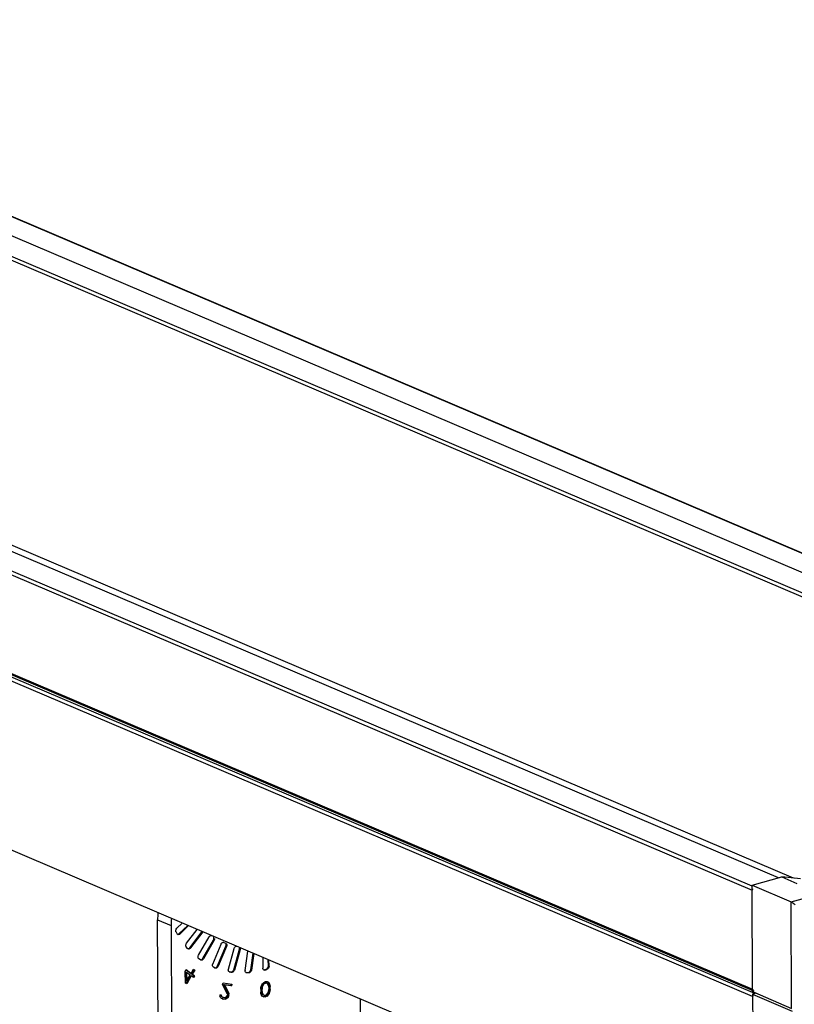
# Model space of a CAD drawing. Units: millimetres. Extents: x 27113 to 29127, y -147 to 1225.
# Drawn here: x 27883 to 27998, y 3 to 149 of the extents above; entities that cross this region are included whole.
import ezdxf

# ---------------------------------------------------------------- set-up
doc = ezdxf.new("R2010")
doc.units = ezdxf.units.MM

msp = doc.modelspace()

# ---------------------------------------------------------------- linework, layer by layer
at = {"color": 7, "linetype": 'Continuous'}
for p, q in [((27470.21, 295.26), (28065.26, 41.96)), ((27470.37, 295.25), (28065.34, 41.98)), ((28061.38, 40.74), (27466.17, 294.12)), ((28058.42, 38.97), (27463.37, 292.27)), ((28057.57, 38.73), (27463.37, 291.67)), ((27995.27, 22.14), (27400.23, 275.44)), ((27997.52, 22.11), (27403.03, 275.19)), ((27395.87, 273.84), (27991.41, 20.32)), ((27396.18, 274.3), (27991.36, 20.94)), ((27395.92, 259.17), (27991.46, 5.66)), ((27991.52, 5.42), (27396.08, 258.89)), ((27991.77, 5), (27396.24, 258.51)), ((27991.46, 4.54), (27395.93, 258.05)), ((27991.54, -20.58), (27396.01, 232.94)), ((27997.18, 18.58), (28071.85, 39.72)), ((27991.41, 21.04), (27995.76, 22.28)), ((27998.56, 22.02), (27995.76, 22.28)), ((27995.76, 22.28), (27998.02, 21.31)), ((27991.46, 5.29), (27991.41, 21.04)), ((27991.41, 21.04), (27997.18, 18.58)), ((27997.23, 2.8), (27997.18, 18.58)), ((27903.39, -18.97), (27903.27, 15.92)), ((27903.27, 15.92), (27905.28, 15.07)), ((27905.28, 15.07), (27905.4, -19.83)), ((27906.11, 14.67), (27906.91, 15.45)), ((27906.48, 13.87), (27907.74, 15.1)), ((27907.84, 15.06), (27906.58, 13.82)), ((27906.16, 13.84), (27906, 14.12)), ((27906.58, 13.82), (27906.48, 13.87)), ((27907.55, 12.44), (27909.14, 14.51)), ((27908.05, 11.79), (27909.89, 14.18)), ((27909.99, 14.14), (27908.15, 11.75)), ((27909.34, 10.66), (27910.93, 13.41)), ((27907.71, 11.67), (27907.51, 11.9)), ((27908.15, 11.75), (27908.05, 11.79)), ((27909.96, 10.18), (27911.55, 12.93)), ((27911.65, 12.89), (27910.06, 10.14)), ((27911.43, 9.37), (27912.67, 12.32)), ((27911.55, 12.93), (27911.65, 12.89)), ((27912.14, 9.08), (27913.38, 12.03)), ((27913.48, 11.99), (27912.24, 9.03)), ((27913.09, 12.58), (27913.36, 12.47)), ((27913.38, 12.03), (27913.48, 11.99)), ((27907.79, 11.61), (27907.71, 11.67)), ((27913.76, 8.61), (27914.6, 11.67)), ((27914.54, 8.52), (27915.38, 11.58)), ((27915.48, 11.54), (27914.64, 8.47)), ((27915.38, 11.58), (27915.48, 11.54)), ((27916.26, 8.41), (27916.65, 11.3)), ((27917.08, 8.52), (27917.41, 10.98)), ((27917.52, 10.94), (27917.18, 8.47)), ((27918.84, 10.37), (27918.84, 8.77)), ((27909.62, 9.97), (27909.38, 10.14)), ((27909.66, 9.94), (27909.62, 9.97)), ((27910.06, 10.14), (27909.96, 10.18)), ((27911.82, 8.78), (27911.55, 8.89)), ((27912.24, 9.03), (27912.14, 9.08)), ((27919.68, 9.08), (27919.67, 10.02)), ((27919.78, 9.03), (27919.68, 9.08)), ((27919.78, 9.03), (27919.77, 9.98)), ((27907.36, 8.25), (27907.52, 8.51)), ((27907.4, 6.54), (27907.36, 8.25)), ((27907.5, 6.94), (27907.47, 8.14)), ((27907.47, 8.14), (27907.57, 8.1)), ((27907.49, 6.49), (27908.16, 7.64)), ((27908.13, 8.03), (27907.5, 8.49)), ((27907.52, 8.51), (27908.23, 7.99)), ((27907.57, 8.1), (27907.6, 6.89)), ((27908.08, 7.73), (27907.57, 8.1)), ((27908.26, 7.6), (27907.58, 6.41)), ((27907.6, 6.89), (27908.08, 7.73)), ((27908.13, 8.03), (27908.23, 7.99)), ((27908.16, 7.64), (27908.26, 7.6)), ((27908.23, 7.99), (27908.59, 8.61)), ((27908.56, 7.38), (27908.26, 7.6)), ((27908.31, 7.9), (27908.67, 8.52)), ((27908.61, 7.69), (27908.31, 7.9)), ((27908.31, 7.9), (27908.41, 7.86)), ((27908.77, 8.48), (27908.41, 7.86)), ((27908.41, 7.86), (27908.71, 7.64)), ((27908.47, 7.44), (27908.61, 7.69)), ((27908.71, 7.64), (27908.56, 7.38)), ((27908.67, 8.52), (27908.58, 8.59)), ((27908.59, 8.61), (27908.77, 8.48)), ((27908.61, 7.69), (27908.71, 7.64)), ((27908.67, 8.52), (27908.77, 8.48)), ((27913.85, 8.22), (27914.14, 8.18)), ((27913.95, 8.18), (27913.9, 8.2)), ((27914.24, 8.14), (27913.95, 8.18)), ((27914.14, 8.18), (27914.24, 8.14)), ((27914.64, 8.47), (27914.54, 8.52)), ((27916.36, 8.09), (27916.41, 8.09)), ((27916.41, 8.09), (27916.72, 8.11)), ((27916.51, 8.05), (27916.41, 8.09)), ((27916.51, 8.05), (27916.41, 8.06)), ((27916.82, 8.07), (27916.51, 8.05)), ((27916.72, 8.11), (27916.82, 8.07)), ((27917.18, 8.47), (27917.08, 8.52)), ((27918.95, 8.52), (27919, 8.51)), ((27919, 8.51), (27919.06, 8.52)), ((27919.06, 8.52), (27919.37, 8.61)), ((27919.16, 8.48), (27919.06, 8.52)), ((27919.16, 8.48), (27919.47, 8.57)), ((27919.37, 8.61), (27919.47, 8.57)), ((27907.58, 6.41), (27907.4, 6.54)), ((27907.5, 6.94), (27907.6, 6.89)), ((27912.89, 6.34), (27912.96, 6.58)), ((27913.58, 4.96), (27912.89, 6.34)), ((27912.96, 6.58), (27914.28, 6.38)), ((27913.7, 5.12), (27913.09, 6.33)), ((27913.09, 6.33), (27914.11, 6.17)), ((27913.09, 6.33), (27913.19, 6.29)), ((27913.19, 6.29), (27913.81, 5.07)), ((27914.21, 6.13), (27913.19, 6.29)), ((27914.11, 6.17), (27914.17, 6.4)), ((27914.11, 6.17), (27914.21, 6.13)), ((27914.28, 6.38), (27914.21, 6.13)), ((27918.54, 5.65), (27918.58, 5.9)), ((27918.58, 5.9), (27918.62, 6.05)), ((27918.62, 6.05), (27918.7, 6.27)), ((27918.64, 5.7), (27918.67, 6)), ((27918.67, 6), (27918.83, 6.33)), ((27918.67, 6), (27918.77, 5.95)), ((27918.7, 6.27), (27918.81, 6.44)), ((27918.77, 5.95), (27918.74, 5.65)), ((27918.93, 6.28), (27918.77, 5.95)), ((27918.81, 6.44), (27919.01, 6.64)), ((27918.83, 6.33), (27918.94, 6.46)), ((27918.83, 6.33), (27918.93, 6.28)), ((27919.05, 6.41), (27918.93, 6.28)), ((27918.94, 6.46), (27919.14, 6.56)), ((27918.94, 6.46), (27919.05, 6.41)), ((27919.01, 6.64), (27919.24, 6.76)), ((27919.24, 6.52), (27919.05, 6.41)), ((27919.14, 6.56), (27919.33, 6.57)), ((27919.14, 6.56), (27919.24, 6.52)), ((27919.24, 6.76), (27919.47, 6.77)), ((27919.43, 6.52), (27919.24, 6.52)), ((27919.33, 6.57), (27919.43, 6.52)), ((27919.55, 6.46), (27919.43, 6.52)), ((27919.47, 6.77), (27919.67, 6.68)), ((27919.71, 6.22), (27919.55, 6.46)), ((27919.68, 6.62), (27919.57, 6.73)), ((27919.67, 6.68), (27919.78, 6.57)), ((27919.76, 6.45), (27919.68, 6.62)), ((27919.68, 6.62), (27919.78, 6.57)), ((27919.75, 5.94), (27919.71, 6.22)), ((27919.75, 5.94), (27919.75, 5.6)), ((27919.8, 6.31), (27919.76, 6.45)), ((27919.76, 6.45), (27919.86, 6.4)), ((27919.78, 6.57), (27919.86, 6.4)), ((27919.84, 6.09), (27919.8, 6.31)), ((27919.8, 6.31), (27919.9, 6.27)), ((27919.84, 5.65), (27919.84, 6.09)), ((27919.84, 6.09), (27919.94, 6.04)), ((27919.86, 6.4), (27919.9, 6.27)), ((27919.9, 6.27), (27919.94, 6.04)), ((27919.94, 5.61), (27919.94, 6.04)), ((27912.51, 4.82), (27912.5, 4.62)), ((27912.59, 4.4), (27912.5, 4.62)), ((27912.51, 4.82), (27912.7, 4.79)), ((27912.71, 4.28), (27912.59, 4.4)), ((27912.63, 4.67), (27912.6, 4.8)), ((27912.71, 4.56), (27912.63, 4.67)), ((27912.63, 4.67), (27912.73, 4.63)), ((27912.7, 4.79), (27912.73, 4.63)), ((27912.71, 4.56), (27912.81, 4.52)), ((27912.73, 4.63), (27912.81, 4.52)), ((27912.81, 4.52), (27912.98, 4.44)), ((27912.88, 4.48), (27912.98, 4.44)), ((27912.98, 4.44), (27913.13, 4.42)), ((27913.13, 4.42), (27913.32, 4.44)), ((27913.32, 4.44), (27913.46, 4.52)), ((27913.4, 4.3), (27913.6, 4.47)), ((27913.46, 4.52), (27913.57, 4.65)), ((27913.7, 4.43), (27913.5, 4.25)), ((27913.57, 4.65), (27913.6, 4.75)), ((27913.58, 4.96), (27913.6, 4.75)), ((27913.6, 4.47), (27913.69, 4.66)), ((27913.6, 4.47), (27913.7, 4.43)), ((27913.69, 4.66), (27913.72, 4.76)), ((27913.69, 4.66), (27913.79, 4.62)), ((27913.74, 4.96), (27913.7, 5.12)), ((27913.7, 5.12), (27913.81, 5.07)), ((27913.79, 4.62), (27913.7, 4.43)), ((27913.72, 4.76), (27913.74, 4.96)), ((27913.72, 4.76), (27913.82, 4.71)), ((27913.74, 4.96), (27913.84, 4.92)), ((27913.82, 4.71), (27913.79, 4.62)), ((27913.81, 5.07), (27913.84, 4.92)), ((27913.82, 4.71), (27913.84, 4.92)), ((27918.54, 5.65), (27918.54, 5.22)), ((27918.58, 4.99), (27918.54, 5.22)), ((27918.62, 4.85), (27918.58, 4.99)), ((27918.7, 4.69), (27918.62, 4.85)), ((27918.64, 5.36), (27918.64, 5.7)), ((27918.64, 5.7), (27918.74, 5.65)), ((27918.68, 5.09), (27918.64, 5.36)), ((27918.64, 5.36), (27918.74, 5.32)), ((27918.83, 4.84), (27918.68, 5.09)), ((27918.68, 5.09), (27918.78, 5.04)), ((27918.82, 4.57), (27918.7, 4.69)), ((27918.74, 5.32), (27918.74, 5.65)), ((27918.74, 5.32), (27918.78, 5.04)), ((27918.78, 5.04), (27918.93, 4.8)), ((27919.01, 4.49), (27918.82, 4.57)), ((27918.95, 4.78), (27918.83, 4.84)), ((27918.83, 4.84), (27918.93, 4.8)), ((27918.91, 4.53), (27919.15, 4.55)), ((27918.93, 4.8), (27919.05, 4.74)), ((27919.25, 4.5), (27919.01, 4.49)), ((27919.05, 4.74), (27919.25, 4.74)), ((27919.15, 4.55), (27919.38, 4.66)), ((27919.15, 4.55), (27919.25, 4.5)), ((27919.25, 4.74), (27919.44, 4.85)), ((27919.48, 4.62), (27919.25, 4.5)), ((27919.38, 4.66), (27919.57, 4.86)), ((27919.38, 4.66), (27919.48, 4.62)), ((27919.44, 4.85), (27919.56, 4.98)), ((27919.67, 4.82), (27919.48, 4.62)), ((27919.56, 4.98), (27919.71, 5.31)), ((27919.57, 4.86), (27919.69, 5.04)), ((27919.57, 4.86), (27919.67, 4.82)), ((27919.79, 4.99), (27919.67, 4.82)), ((27919.69, 5.04), (27919.77, 5.25)), ((27919.69, 5.04), (27919.79, 4.99)), ((27919.71, 5.31), (27919.75, 5.6)), ((27919.77, 5.25), (27919.8, 5.4)), ((27919.77, 5.25), (27919.87, 5.21)), ((27919.87, 5.21), (27919.79, 4.99)), ((27919.8, 5.4), (27919.84, 5.65)), ((27919.8, 5.4), (27919.9, 5.36)), ((27919.84, 5.65), (27919.94, 5.61)), ((27919.9, 5.36), (27919.87, 5.21)), ((27919.94, 5.61), (27919.9, 5.36)), ((27991.46, 5.29), (27997.23, 2.8)), ((27991.99, 5.06), (27991.46, 4.91)), ((27991.46, 4.91), (27991.54, -20.58)), ((27991.46, 4.91), (27997.31, 2.39)), ((27912.95, 4.19), (27912.71, 4.28)), ((27912.85, 4.23), (27913, 4.21)), ((27912.85, 4.23), (27912.95, 4.19)), ((27913.1, 4.17), (27912.95, 4.19)), ((27913, 4.21), (27913.23, 4.22)), ((27913, 4.21), (27913.1, 4.17)), ((27913.33, 4.18), (27913.1, 4.17)), ((27913.23, 4.22), (27913.4, 4.3)), ((27913.23, 4.22), (27913.33, 4.18)), ((27913.5, 4.25), (27913.33, 4.18)), ((27913.4, 4.3), (27913.5, 4.25)), ((27933.39, -11.9), (27933.34, 4.2))]:
    msp.add_line(p, q, dxfattribs=at)
for centre, radius, start, end in [((27923.95, 15.99), 20.68, 177.2964, 180.1856), ((27926.12, 15.13), 20.84, 177.3075, 180.1744), ((27916.73, 8.34), 0.478, 172.1259, 180.1173), ((27992, 4.52), 0.544, 146.3047, 162.7929)]:
    msp.add_arc(centre, radius, start, end, dxfattribs=at)
for points in [[(27991.45, 20.52), (27991.42, 20.46), (27991.41, 20.39), (27991.41, 20.32)], [(27907.75, 11.64), (27907.77, 11.64), (27907.8, 11.64), (27907.82, 11.64)], [(27991.48, 4.69), (27991.47, 4.64), (27991.46, 4.59), (27991.46, 4.54)], [(27991.77, 5), (27991.68, 4.97), (27991.6, 4.9), (27991.55, 4.83)]]:
    msp.add_open_spline(points, degree=3, dxfattribs=at)
for points, knots in [([(27997.18, 18.58), (27997.23, 18.56), (27997.33, 18.5), (27997.52, 18.37), (27997.66, 18.26), (27997.74, 18.18)], [0, 0, 0, 0, 0.238908, 0.513955, 1, 1, 1, 1]), ([(27905.96, 14.3), (27905.96, 14.33), (27905.97, 14.47), (27906.04, 14.6), (27906.11, 14.67)], [0, 0, 0, 0, 0.247939, 1, 1, 1, 1]), ([(27906, 14.12), (27906, 14.13), (27905.97, 14.19), (27905.96, 14.25), (27905.96, 14.3)], [0, 0, 0, 0, 0.236002, 1, 1, 1, 1]), ([(27906.27, 13.74), (27906.26, 13.74), (27906.21, 13.77), (27906.18, 13.81), (27906.16, 13.84)], [0, 0, 0, 0, 0.243687, 1, 1, 1, 1]), ([(27906.25, 13.76), (27906.26, 13.76), (27906.3, 13.76), (27906.34, 13.77), (27906.37, 13.79)], [0, 0, 0, 0, 0.240312, 1, 1, 1, 1]), ([(27906.58, 13.82), (27906.54, 13.78), (27906.44, 13.72), (27906.32, 13.72), (27906.27, 13.74)], [0, 0, 0, 0, 0.538744, 1, 1, 1, 1]), ([(27906.37, 13.79), (27906.38, 13.79), (27906.42, 13.81), (27906.46, 13.84), (27906.48, 13.87)], [0, 0, 0, 0, 0.24022, 1, 1, 1, 1]), ([(27910.93, 13.41), (27910.97, 13.47), (27911.05, 13.57), (27911.17, 13.62), (27911.23, 13.62)], [0, 0, 0, 0, 0.53626, 1, 1, 1, 1]), ([(27911.62, 13.19), (27911.62, 13.25), (27911.6, 13.34), (27911.54, 13.42), (27911.51, 13.45)], [0, 0, 0, 0, 0.533497, 1, 1, 1, 1]), ([(27911.55, 12.93), (27911.56, 12.95), (27911.6, 13.03), (27911.62, 13.13), (27911.62, 13.19)], [0, 0, 0, 0, 0.25478, 1, 1, 1, 1]), ([(27911.72, 13.15), (27911.72, 13.13), (27911.72, 13.04), (27911.68, 12.95), (27911.65, 12.89)], [0, 0, 0, 0, 0.243838, 1, 1, 1, 1]), ([(27907.44, 12.12), (27907.44, 12.15), (27907.45, 12.27), (27907.5, 12.37), (27907.55, 12.44)], [0, 0, 0, 0, 0.245269, 1, 1, 1, 1]), ([(27907.51, 11.9), (27907.5, 11.92), (27907.46, 11.98), (27907.44, 12.06), (27907.44, 12.12)], [0, 0, 0, 0, 0.231921, 1, 1, 1, 1]), ([(27908.15, 11.75), (27908.11, 11.69), (27908.02, 11.62), (27907.89, 11.59), (27907.82, 11.6), (27907.79, 11.61)], [0, 0, 0, 0, 0.540904, 0.778319, 1, 1, 1, 1]), ([(27907.82, 11.64), (27907.85, 11.65), (27907.93, 11.67), (27908.01, 11.74), (27908.05, 11.79)], [0, 0, 0, 0, 0.230361, 1, 1, 1, 1]), ([(27912.67, 12.32), (27912.69, 12.37), (27912.74, 12.45), (27912.85, 12.55), (27912.97, 12.6), (27913.06, 12.59), (27913.09, 12.58)], [0, 0, 0, 0, 0.284442, 0.550265, 0.786854, 1, 1, 1, 1]), ([(27913.42, 12.23), (27913.42, 12.25), (27913.41, 12.33), (27913.38, 12.41), (27913.34, 12.45)], [0, 0, 0, 0, 0.271783, 1, 1, 1, 1]), ([(27913.36, 12.47), (27913.41, 12.45), (27913.5, 12.36), (27913.52, 12.25), (27913.52, 12.18)], [0, 0, 0, 0, 0.462001, 1, 1, 1, 1]), ([(27913.38, 12.03), (27913.38, 12.04), (27913.41, 12.11), (27913.42, 12.18), (27913.42, 12.23)], [0, 0, 0, 0, 0.255716, 1, 1, 1, 1]), ([(27913.52, 12.18), (27913.52, 12.17), (27913.52, 12.1), (27913.5, 12.03), (27913.48, 11.99)], [0, 0, 0, 0, 0.243624, 1, 1, 1, 1]), ([(27914.6, 11.67), (27914.62, 11.72), (27914.66, 11.82), (27914.75, 11.93), (27914.87, 12), (27914.96, 12.02), (27915, 12.01)], [0, 0, 0, 0, 0.277221, 0.544105, 0.785784, 1, 1, 1, 1]), ([(27915.38, 11.58), (27915.38, 11.59), (27915.39, 11.63), (27915.4, 11.68), (27915.4, 11.71)], [0, 0, 0, 0, 0.255183, 1, 1, 1, 1]), ([(27909.27, 10.4), (27909.27, 10.42), (27909.27, 10.51), (27909.31, 10.6), (27909.34, 10.66)], [0, 0, 0, 0, 0.243838, 1, 1, 1, 1]), ([(27909.38, 10.14), (27909.34, 10.17), (27909.28, 10.25), (27909.27, 10.35), (27909.27, 10.4)], [0, 0, 0, 0, 0.466503, 1, 1, 1, 1]), ([(27915.5, 11.67), (27915.5, 11.66), (27915.5, 11.61), (27915.49, 11.57), (27915.48, 11.54)], [0, 0, 0, 0, 0.244603, 1, 1, 1, 1]), ([(27909.63, 9.97), (27909.64, 9.97), (27909.68, 9.97), (27909.72, 9.98), (27909.75, 9.99)], [0, 0, 0, 0, 0.241279, 1, 1, 1, 1]), ([(27910.06, 10.14), (27910.03, 10.1), (27909.98, 10.03), (27909.88, 9.95), (27909.77, 9.92), (27909.69, 9.93), (27909.66, 9.94)], [0, 0, 0, 0, 0.284532, 0.547642, 0.783413, 1, 1, 1, 1]), ([(27909.75, 9.99), (27909.77, 10), (27909.85, 10.04), (27909.92, 10.12), (27909.96, 10.18)], [0, 0, 0, 0, 0.23287, 1, 1, 1, 1]), ([(27911.39, 9.17), (27911.39, 9.18), (27911.39, 9.25), (27911.41, 9.32), (27911.43, 9.37)], [0, 0, 0, 0, 0.243624, 1, 1, 1, 1]), ([(27911.55, 8.89), (27911.5, 8.91), (27911.41, 8.99), (27911.39, 9.11), (27911.39, 9.17)], [0, 0, 0, 0, 0.462001, 1, 1, 1, 1]), ([(27911.72, 8.82), (27911.75, 8.8), (27911.84, 8.79), (27911.96, 8.84), (27912.07, 8.94), (27912.12, 9.03), (27912.14, 9.08)], [0, 0, 0, 0, 0.213146, 0.449735, 0.715558, 1, 1, 1, 1]), ([(27912.24, 9.03), (27912.22, 8.99), (27912.17, 8.9), (27912.06, 8.8), (27911.94, 8.75), (27911.85, 8.76), (27911.82, 8.78)], [0, 0, 0, 0, 0.284442, 0.550265, 0.786854, 1, 1, 1, 1]), ([(27919, 8.49), (27918.95, 8.51), (27918.87, 8.59), (27918.85, 8.71), (27918.84, 8.77)], [0, 0, 0, 0, 0.461979, 1, 1, 1, 1]), ([(27919.37, 8.61), (27919.46, 8.64), (27919.62, 8.78), (27919.68, 8.97), (27919.68, 9.08)], [0, 0, 0, 0, 0.477957, 1, 1, 1, 1]), ([(27919.78, 9.03), (27919.78, 8.93), (27919.72, 8.74), (27919.56, 8.6), (27919.47, 8.57)], [0, 0, 0, 0, 0.522043, 1, 1, 1, 1]), ([(27913.74, 8.48), (27913.74, 8.49), (27913.74, 8.53), (27913.75, 8.58), (27913.76, 8.61)], [0, 0, 0, 0, 0.244603, 1, 1, 1, 1]), ([(27913.9, 8.2), (27913.85, 8.22), (27913.76, 8.3), (27913.74, 8.42), (27913.74, 8.48)], [0, 0, 0, 0, 0.462272, 1, 1, 1, 1]), ([(27914.14, 8.18), (27914.18, 8.17), (27914.27, 8.18), (27914.39, 8.26), (27914.48, 8.37), (27914.53, 8.47), (27914.54, 8.52)], [0, 0, 0, 0, 0.214216, 0.455895, 0.722779, 1, 1, 1, 1]), ([(27914.64, 8.47), (27914.63, 8.42), (27914.58, 8.33), (27914.49, 8.21), (27914.37, 8.14), (27914.28, 8.13), (27914.24, 8.14)], [0, 0, 0, 0, 0.277221, 0.544105, 0.785784, 1, 1, 1, 1]), ([(27916.41, 8.06), (27916.36, 8.08), (27916.27, 8.17), (27916.25, 8.28), (27916.25, 8.34)], [0, 0, 0, 0, 0.46207, 1, 1, 1, 1]), ([(27916.72, 8.11), (27916.81, 8.12), (27916.98, 8.23), (27917.06, 8.41), (27917.08, 8.52)], [0, 0, 0, 0, 0.464183, 1, 1, 1, 1]), ([(27917.18, 8.47), (27917.16, 8.37), (27917.08, 8.19), (27916.91, 8.07), (27916.82, 8.07)], [0, 0, 0, 0, 0.535817, 1, 1, 1, 1]), ([(27919.16, 8.48), (27919.14, 8.48), (27919.09, 8.47), (27919.04, 8.47), (27919, 8.49)], [0, 0, 0, 0, 0.262488, 1, 1, 1, 1]), ([(27991.46, 5.66), (27991.46, 5.63), (27991.47, 5.52), (27991.54, 5.41), (27991.61, 5.38)], [0, 0, 0, 0, 0.284348, 1, 1, 1, 1])]:
    msp.add_open_spline(points, degree=3, knots=knots, dxfattribs=at)

doc.saveas('drawing.dxf')
